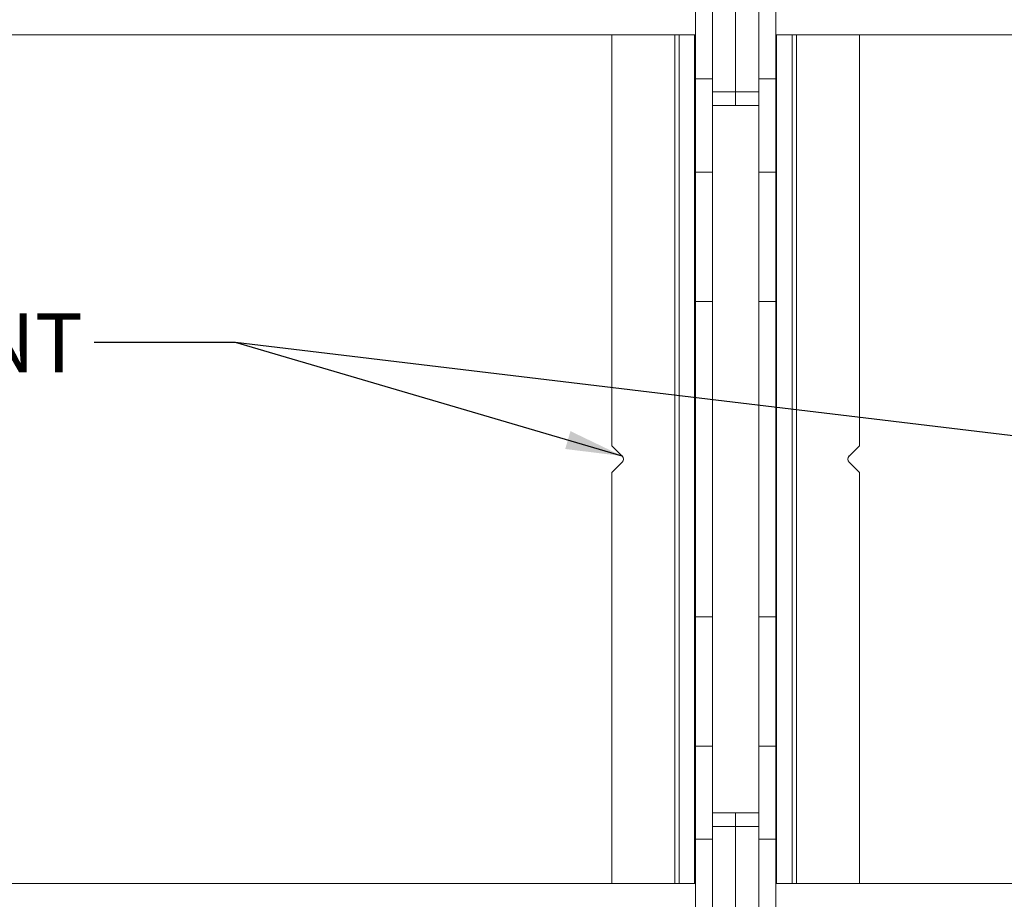
# Model space of a CAD drawing. Units: inches. Extents: x 0.5 to 16.5, y 0.2 to 10.8.
# Drawn here: x 5.8 to 7.5, y 4.5 to 6.1 of the extents above; entities that cross this region are included whole.
import ezdxf

# ---------------------------------------------------------------- set-up
doc = ezdxf.new("R2010")
doc.units = ezdxf.units.IN
doc.header["$MEASUREMENT"] = 0
doc.styles.add('SLDTEXTSTYLE0', font='TXT', dxfattribs={"width": 0.75})
doc.dimstyles.new('SLDDIMSTYLE6', dxfattribs={"dimtxt": 0, "dimasz": 0.1, "dimexe": 0, "dimexo": 0.0625, "dimgap": 0, "dimtad": 0, "dimtih": 1, "dimtoh": 1, "dimdec": 0, "dimrnd": 1e-09, "dimzin": 0, "dimdsep": 46, "dimtxsty": 'Standard', "dimsah": 1, "dimcen": 0.09, "dimadec": 0, "dimazin": 0, "dimtfac": 0.1, "dimtdec": 0, "dimtofl": 0, "dimtmove": 0, "dimatfit": 3, "dimfxl": 0, "dimfrac": 2, "dimtolj": 1, "dimtzin": 0, "dimarcsym": 0})

# ---------------------------------------------------------------- blocks, each defined once
blk = doc.blocks.new('SW_NOTE_5')
at = {"color": 0, "linetype": 'Continuous', "lineweight": 0, "insert": (-0.7468, 0.0515), "char_height": 0.10417, "attachment_point": 1, "style": 'SLDTEXTSTYLE0'}
blk.add_mtext('OF MOUNT', dxfattribs=at)

msp = doc.modelspace()

# ---------------------------------------------------------------- linework, layer by layer
at = {"color": 7, "linetype": 'Continuous', "lineweight": 15}
for p, q in [((7.0695, 6.4282), (7.0695, 5.9766)), ((6.9986, 5.9993), (6.9986, 6.4055)), ((7.0285, 5.9993), (7.0285, 6.4055)), ((7.1105, 6.4055), (7.1105, 5.9993)), ((7.1404, 6.4055), (7.1404, 5.9993)), ((3.1404, 6.0774), (6.9986, 6.0774)), ((6.8508, 6.0774), (6.8508, 5.3508)), ((6.9695, 6.0774), (6.9695, 4.5774)), ((6.997, 6.0774), (6.997, 4.5774)), ((7.1404, 6.0774), (7.6199, 6.0774)), ((7.142, 4.5774), (7.142, 6.0774)), ((7.1696, 4.5774), (7.1696, 6.0774)), ((7.2883, 5.3508), (7.2883, 6.0774)), ((6.9986, 5.9993), (7.0285, 5.9993)), ((6.9986, 5.8345), (6.9986, 5.9993)), ((7.0285, 5.9766), (7.0285, 5.9993)), ((7.1404, 5.9993), (7.1105, 5.9993)), ((7.1105, 5.9993), (7.1105, 5.9766)), ((7.1404, 5.9993), (7.1404, 5.8345)), ((7.0285, 5.9766), (7.0695, 5.9766)), ((7.0285, 5.9733), (7.0285, 5.9766)), ((7.0285, 5.8345), (7.0285, 5.9733)), ((7.0695, 5.9766), (7.1105, 5.9766)), ((7.0695, 5.9524), (7.0695, 5.9766)), ((7.1105, 5.9766), (7.1105, 5.9733)), ((7.1105, 5.9733), (7.1105, 5.8345)), ((7.0695, 5.9524), (7.0285, 5.9524)), ((7.1105, 5.9524), (7.0695, 5.9524)), ((6.9986, 5.8345), (7.0285, 5.8345)), ((6.9986, 5.6062), (6.9986, 5.8345)), ((7.0285, 5.6062), (7.0285, 5.8345)), ((7.1404, 5.8345), (7.1105, 5.8345)), ((7.1105, 5.8345), (7.1105, 5.6062)), ((7.1404, 5.8345), (7.1404, 5.6062)), ((6.9986, 5.6062), (7.0285, 5.6062)), ((6.9986, 5.0486), (6.9986, 5.6062)), ((7.0285, 5.0486), (7.0285, 5.6062)), ((7.1404, 5.6062), (7.1105, 5.6062)), ((7.1105, 5.6062), (7.1105, 5.0486)), ((7.1404, 5.6062), (7.1404, 5.0486)), ((6.8687, 5.3329), (6.8508, 5.3508)), ((7.2883, 5.3508), (7.2704, 5.3329)), ((6.8508, 5.304), (6.8687, 5.3219)), ((7.2704, 5.3219), (7.2883, 5.304)), ((6.8508, 5.304), (6.8508, 4.5774)), ((7.2883, 4.5774), (7.2883, 5.304)), ((6.9986, 5.0486), (7.0285, 5.0486)), ((6.9986, 4.8203), (6.9986, 5.0486)), ((7.0285, 4.8203), (7.0285, 5.0486)), ((7.1404, 5.0486), (7.1105, 5.0486)), ((7.1105, 5.0486), (7.1105, 4.8203)), ((7.1404, 5.0486), (7.1404, 4.8203)), ((6.9986, 4.8203), (7.0285, 4.8203)), ((6.9986, 4.6555), (6.9986, 4.8203)), ((7.0285, 4.6815), (7.0285, 4.8203)), ((7.1404, 4.8203), (7.1105, 4.8203)), ((7.1105, 4.8203), (7.1105, 4.6815)), ((7.1404, 4.8203), (7.1404, 4.6555)), ((7.0285, 4.7024), (7.0695, 4.7024)), ((7.0695, 4.7024), (7.1105, 4.7024)), ((7.0695, 4.6782), (7.0695, 4.7024)), ((7.0285, 4.6782), (7.0285, 4.6815)), ((7.0695, 4.6782), (7.0285, 4.6782)), ((7.0285, 4.6555), (7.0285, 4.6782)), ((7.0695, 4.6782), (7.0695, 4.2266)), ((7.1105, 4.6782), (7.0695, 4.6782)), ((7.1105, 4.6815), (7.1105, 4.6782)), ((7.1105, 4.6784), (7.1105, 4.6555)), ((6.9986, 4.2493), (6.9986, 4.6555)), ((6.9986, 4.6555), (7.0285, 4.6555)), ((7.0285, 4.2493), (7.0285, 4.6555)), ((7.1404, 4.6555), (7.1105, 4.6555)), ((7.1105, 4.6555), (7.1105, 4.2493)), ((7.1404, 4.6555), (7.1404, 4.2493)), ((6.9986, 4.5774), (3.1404, 4.5774)), ((7.6199, 4.5774), (7.1404, 4.5774))]:
    msp.add_line(p, q, dxfattribs=at)
at = {"color": 8, "linetype": 'Continuous', "lineweight": 15}
for p, q in [((6.9617, 6.0774), (6.9617, 4.5774)), ((7.1774, 4.5774), (7.1774, 6.0774))]:
    msp.add_line(p, q, dxfattribs=at)
at = {"color": 7, "linetype": 'Continuous', "lineweight": 15}
for centre, start, end in [((6.8632, 5.3274), 315, 45), ((7.2759, 5.3274), 135, 225)]:
    msp.add_arc(centre, 0.00781, start, end, dxfattribs=at)

# ---------------------------------------------------------------- block references
at = {"color": 7, "linetype": 'Continuous', "lineweight": 0}
msp.add_blockref('SW_NOTE_5', (5.9351, 5.5336), dxfattribs=at)

# ---------------------------------------------------------------- leaders
for points in [[(7.9622, 5.3205), (6.1851, 5.5336), (5.9351, 5.5336)], [(6.8687, 5.3329), (6.1851, 5.5336), (5.9351, 5.5336)]]:
    msp.add_leader(points, dimstyle='SLDDIMSTYLE6', dxfattribs=at)

doc.saveas('drawing.dxf')
